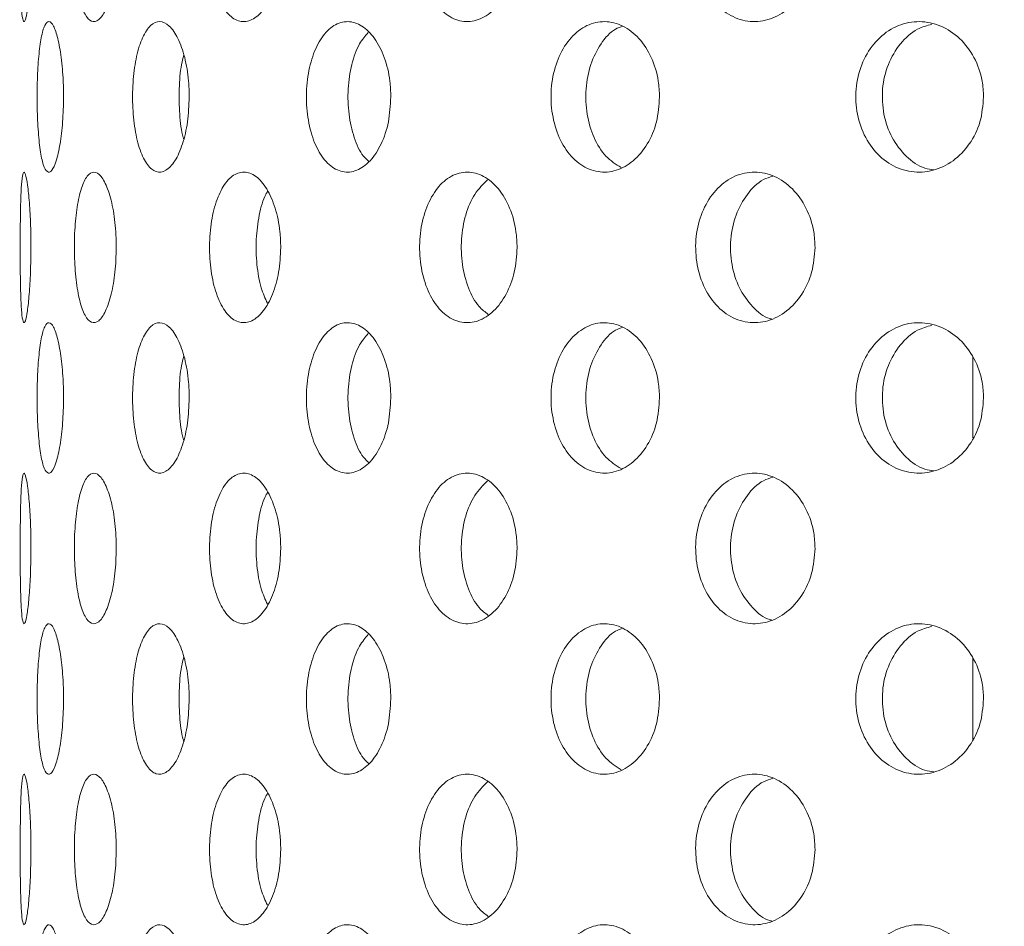
# Model space of a CAD drawing. Units: millimetres. Extents: x 5 to 415, y 5 to 292.
# Drawn here: x 212 to 213, y 210 to 211 of the extents above; entities that cross this region are included whole.
import ezdxf

# ---------------------------------------------------------------- set-up
doc = ezdxf.new("R2010")
doc.units = ezdxf.units.MM
doc.layers.add('SLD-0', color=179, linetype='Continuous')

msp = doc.modelspace()

# ---------------------------------------------------------------- linework, layer by layer
at = {"layer": 'SLD-0', "color": 179, "linetype": 'Continuous', "lineweight": 18}
for p, q in [((212.7764, 210.2527), (212.7764, 210.1516)), ((212.7764, 209.8777), (212.7764, 209.7766))]:
    msp.add_line(p, q, dxfattribs=at)
for points, knots in [([(234.3722, 199.8577), (234.3849, 199.9975), (234.4107, 200.282), (234.4074, 200.7944), (234.3632, 201.4017), (234.2695, 202.1051), (234.1481, 202.831), (234.0131, 203.5752), (233.8656, 204.4127), (233.7258, 205.3398), (233.6398, 206.3532), (233.6251, 207.282), (233.6308, 208.1174), (233.6359, 208.8548), (233.6242, 209.5685), (233.5794, 210.2531), (233.491, 210.8599), (233.3574, 211.3881), (233.1851, 211.842), (232.9546, 212.2631), (232.6707, 212.6518), (232.306, 213.0433), (231.8485, 213.428), (231.2928, 213.7955), (230.6798, 214.1211), (230.017, 214.4078), (229.2357, 214.6855), (228.3345, 214.9414), (227.3187, 215.1668), (226.1829, 215.3631), (224.9472, 215.522), (223.6379, 215.6408), (222.3722, 215.7207), (221.1558, 215.7657), (219.9795, 215.7795), (218.7626, 215.7661), (217.4901, 215.7251), (216.1445, 215.6588), (214.7722, 215.5768), (213.3453, 215.4865), (211.8551, 215.396), (210.3087, 215.2906), (208.7333, 215.1576), (207.2634, 214.9957), (205.9155, 214.8046), (204.7015, 214.5877), (203.5172, 214.3294), (202.7494, 214.1056), (202.3701, 213.9951)], [0, 0, 0, 0, 0.009525, 0.019384, 0.034751, 0.050842, 0.067547, 0.084719, 0.102197, 0.125289, 0.148352, 0.171193, 0.188338, 0.205074, 0.221263, 0.236796, 0.251628, 0.262828, 0.27373, 0.284501, 0.29532, 0.306325, 0.320758, 0.335792, 0.351483, 0.367828, 0.384778, 0.407753, 0.431389, 0.455398, 0.485989, 0.515957, 0.544649, 0.572087, 0.5986, 0.624512, 0.654714, 0.685038, 0.715987, 0.748056, 0.782118, 0.817358, 0.853293, 0.889459, 0.917749, 0.945715, 0.973181, 1, 1, 1, 1]), ([(211.6035, 210.764), (211.6034, 210.7535), (211.6031, 210.7326), (211.6014, 210.7047), (211.5991, 210.6833), (211.5965, 210.6709), (211.5941, 210.669), (211.5922, 210.6779), (211.591, 210.6966), (211.5903, 210.7229), (211.5901, 210.7435), (211.5901, 210.7539)], [0, 0, 0, 0, 0.0531575, 0.1063002, 0.1597303, 0.2136461, 0.2678235, 0.3219347, 0.3758102, 0.429447, 0.4829448, 0.4829448, 0.4829448, 0.4829448]), ([(211.7098, 210.764), (211.7095, 210.7535), (211.7088, 210.7326), (211.7038, 210.7047), (211.6966, 210.6833), (211.6879, 210.6709), (211.6788, 210.669), (211.6706, 210.6779), (211.6639, 210.6966), (211.6593, 210.7229), (211.658, 210.7435), (211.6577, 210.7539)], [0, 0, 0, 0, 0.0531573, 0.1063016, 0.1597315, 0.2136472, 0.2678214, 0.3219345, 0.3758112, 0.4294461, 0.4829446, 0.4829446, 0.4829446, 0.4829446]), ([(211.9146, 210.764), (211.9141, 210.7535), (211.9131, 210.7326), (211.905, 210.7047), (211.8932, 210.6833), (211.8788, 210.6709), (211.8635, 210.669), (211.8491, 210.6779), (211.8373, 210.6966), (211.8291, 210.7229), (211.8266, 210.7435), (211.8261, 210.7539)], [0, 0, 0, 0, 0.0531568, 0.1063027, 0.1597313, 0.2136425, 0.2678217, 0.3219361, 0.3758083, 0.4294471, 0.4829444, 0.4829444, 0.4829444, 0.4829444]), ([(212.209, 210.764), (212.2083, 210.7535), (212.2069, 210.7326), (212.1961, 210.7047), (212.1803, 210.6833), (212.1608, 210.6709), (212.1399, 210.669), (212.1201, 210.6779), (212.1037, 210.6966), (212.0922, 210.7229), (212.0886, 210.7435), (212.0879, 210.7539)], [0, 0, 0, 0, 0.0531566, 0.1063026, 0.1597329, 0.2136429, 0.2678186, 0.321935, 0.3758104, 0.4294472, 0.4829439, 0.4829439, 0.4829439, 0.4829439]), ([(212.5801, 210.764), (212.5792, 210.7535), (212.5776, 210.7326), (212.5645, 210.7047), (212.5454, 210.6833), (212.5216, 210.6709), (212.496, 210.669), (212.4717, 210.6779), (212.4513, 210.6966), (212.4371, 210.7229), (212.4326, 210.7435), (212.4318, 210.7539)], [0, 0, 0, 0, 0.053157, 0.1063036, 0.1597335, 0.2136465, 0.2678199, 0.3219351, 0.3758077, 0.4294444, 0.4829428, 0.4829428, 0.4829428, 0.4829428]), ([(211.6112, 210.5666), (211.6111, 210.577), (211.6112, 210.5984), (211.613, 210.6279), (211.6161, 210.6516), (211.6205, 210.6669), (211.6259, 210.672), (211.6316, 210.6663), (211.6371, 210.6505), (211.6414, 210.6264), (211.6438, 210.6002), (211.644, 210.5831), (211.6441, 210.5765)], [0.4830806, 0.4830806, 0.4830806, 0.4830806, 0.5367411, 0.5903854, 0.6440599, 0.6977586, 0.7514463, 0.8050992, 0.8587474, 0.9124329, 0.9661361, 1, 1, 1, 1]), ([(211.7302, 210.5666), (211.7298, 210.577), (211.7303, 210.5984), (211.7345, 210.6279), (211.7421, 210.6516), (211.7522, 210.6669), (211.7639, 210.672), (211.776, 210.6663), (211.787, 210.6505), (211.7955, 210.6264), (211.8, 210.6002), (211.8005, 210.5831), (211.8006, 210.5765)], [0.4830795, 0.4830795, 0.4830795, 0.4830795, 0.5367396, 0.5903838, 0.6440562, 0.6977581, 0.751445, 0.8050959, 0.8587481, 0.9124351, 0.9661361, 1, 1, 1, 1]), ([(211.9468, 210.5666), (211.9463, 210.577), (211.947, 210.5984), (211.9536, 210.6279), (211.9651, 210.6516), (211.9805, 210.6669), (211.9981, 210.672), (212.0159, 210.6663), (212.0321, 210.6505), (212.0444, 210.6264), (212.0508, 210.6002), (212.0515, 210.5831), (212.0517, 210.5765)], [0.4830791, 0.4830791, 0.4830791, 0.4830791, 0.5367395, 0.5903837, 0.6440566, 0.6977622, 0.751447, 0.8051006, 0.8587474, 0.9124336, 0.9661362, 1, 1, 1, 1]), ([(212.2516, 210.5666), (212.2508, 210.577), (212.2518, 210.5984), (212.2604, 210.6279), (212.2755, 210.6516), (212.2955, 210.6669), (212.3181, 210.672), (212.341, 210.6663), (212.3616, 210.6505), (212.3771, 210.6264), (212.3853, 210.6002), (212.3861, 210.5831), (212.3864, 210.5765)], [0.4830807, 0.4830807, 0.4830807, 0.4830807, 0.536741, 0.5903853, 0.6440596, 0.6977604, 0.7514482, 0.805099, 0.8587478, 0.9124348, 0.9661359, 1, 1, 1, 1]), ([(212.6312, 210.5666), (212.6303, 210.577), (212.6314, 210.5984), (212.6418, 210.6279), (212.6597, 210.6516), (212.6834, 210.6669), (212.7102, 210.672), (212.7371, 210.6663), (212.7611, 210.6505), (212.7792, 210.6264), (212.7887, 210.6002), (212.7896, 210.5831), (212.79, 210.5765)], [0.4830807, 0.4830807, 0.4830807, 0.4830807, 0.536741, 0.5903851, 0.6440574, 0.6977603, 0.7514477, 0.8050987, 0.8587483, 0.9124333, 0.9661364, 1, 1, 1, 1]), ([(212.3408, 210.6646), (212.3376, 210.6635), (212.3272, 210.6599), (212.3127, 210.6434), (212.2997, 210.6176), (212.2938, 210.5866), (212.2951, 210.5546), (212.3038, 210.5252), (212.3185, 210.5012), (212.3319, 210.4926), (212.3384, 210.4884)], [0, 0, 0, 0, 0.057909, 0.193279, 0.328747, 0.464217, 0.599587, 0.734919, 0.870321, 1, 1, 1, 1]), ([(212.7256, 210.667), (212.7195, 210.6653), (212.7048, 210.6613), (212.6854, 210.6435), (212.67, 210.6175), (212.6628, 210.5866), (212.6645, 210.5546), (212.6748, 210.525), (212.6928, 210.5017), (212.7117, 210.4878), (212.7244, 210.4861), (212.7282, 210.4856)], [0, 0, 0, 0, 0.086129, 0.209124, 0.332203, 0.455285, 0.578276, 0.701231, 0.824251, 0.947345, 1, 1, 1, 1]), ([(212.0236, 210.6568), (212.0198, 210.6524), (212.0112, 210.6424), (212.0023, 210.6173), (211.9977, 210.5867), (211.9987, 210.5545), (212.0054, 210.5254), (212.0145, 210.5047), (212.022, 210.498), (212.0244, 210.4959)], [0, 0, 0, 0, 0.1254355, 0.2857913, 0.4461487, 0.6063869, 0.7665804, 0.92686, 1, 1, 1, 1]), ([(211.7939, 210.6284), (211.7929, 210.6246), (211.7897, 210.6125), (211.7876, 210.5863), (211.7884, 210.5551), (211.7907, 210.5331), (211.7934, 210.5247), (211.7936, 210.5241)], [0, 0, 0, 0, 0.128515, 0.411399, 0.694073, 0.976663, 1, 1, 1, 1]), ([(211.6441, 210.5765), (211.6439, 210.5659), (211.6434, 210.5449), (211.64, 210.5168), (211.6352, 210.4955), (211.6295, 210.4833), (211.6238, 210.4816), (211.6187, 210.4906), (211.6148, 210.5092), (211.6122, 210.5355), (211.6114, 210.5561), (211.6112, 210.5666)], [0, 0, 0, 0, 0.0536615, 0.1073218, 0.1610045, 0.2147104, 0.2683825, 0.322026, 0.375686, 0.4293836, 0.4830806, 0.4830806, 0.4830806, 0.4830806]), ([(211.8006, 210.5765), (211.8002, 210.5659), (211.7993, 210.5449), (211.7927, 210.5168), (211.7832, 210.4955), (211.7715, 210.4833), (211.7594, 210.4816), (211.7482, 210.4906), (211.7389, 210.5092), (211.7326, 210.5355), (211.7306, 210.5561), (211.7302, 210.5666)], [0, 0, 0, 0, 0.0536614, 0.1073197, 0.1610064, 0.2147061, 0.2683785, 0.3220254, 0.3756867, 0.4293831, 0.4830795, 0.4830795, 0.4830795, 0.4830795]), ([(212.0517, 210.5765), (212.0511, 210.5659), (212.0499, 210.5449), (212.0403, 210.5168), (212.0265, 210.4955), (212.0094, 210.4833), (211.9914, 210.4816), (211.9744, 210.4906), (211.9603, 210.5092), (211.9505, 210.5355), (211.9474, 210.5561), (211.9468, 210.5666)], [0, 0, 0, 0, 0.0536613, 0.1073193, 0.1610045, 0.2147067, 0.268382, 0.3220244, 0.3756847, 0.4293808, 0.4830791, 0.4830791, 0.4830791, 0.4830791]), ([(212.3864, 210.5765), (212.3856, 210.5659), (212.3841, 210.5449), (212.372, 210.5168), (212.3544, 210.4955), (212.3327, 210.4833), (212.3096, 210.4816), (212.2876, 210.4906), (212.2693, 210.5092), (212.2564, 210.5355), (212.2524, 210.5561), (212.2516, 210.5666)], [0, 0, 0, 0, 0.0536609, 0.1073201, 0.1610048, 0.2147087, 0.2683854, 0.3220257, 0.3756864, 0.4293835, 0.4830807, 0.4830807, 0.4830807, 0.4830807]), ([(212.79, 210.5765), (212.7891, 210.5659), (212.7873, 210.5449), (212.7733, 210.5168), (212.7527, 210.4955), (212.7273, 210.4833), (212.7, 210.4816), (212.6741, 210.4906), (212.6523, 210.5092), (212.637, 210.5355), (212.6322, 210.5561), (212.6312, 210.5666)], [0, 0, 0, 0, 0.0536608, 0.1073199, 0.1610048, 0.2147069, 0.2683833, 0.3220286, 0.3756857, 0.4293836, 0.4830807, 0.4830807, 0.4830807, 0.4830807]), ([(211.5901, 210.3789), (211.59, 210.3894), (211.5901, 210.4107), (211.5905, 210.4402), (211.5913, 210.464), (211.5928, 210.4793), (211.5948, 210.4845), (211.5973, 210.479), (211.5999, 210.4632), (211.6021, 210.4389), (211.6033, 210.4127), (211.6034, 210.3955), (211.6035, 210.389)], [0.4829452, 0.4829452, 0.4829452, 0.4829452, 0.5363838, 0.5898097, 0.6432618, 0.6967859, 0.7504863, 0.8044312, 0.858596, 0.9127314, 0.9665134, 1, 1, 1, 1]), ([(211.6577, 210.3789), (211.6574, 210.3894), (211.6577, 210.4107), (211.6607, 210.4402), (211.666, 210.464), (211.6733, 210.4793), (211.6819, 210.4845), (211.6909, 210.479), (211.6993, 210.4632), (211.7059, 210.4389), (211.7093, 210.4127), (211.7097, 210.3955), (211.7098, 210.389)], [0.4829451, 0.4829451, 0.4829451, 0.4829451, 0.5363835, 0.5898108, 0.64326, 0.6967894, 0.7504849, 0.8044345, 0.8585975, 0.9127295, 0.9665133, 1, 1, 1, 1]), ([(211.8261, 210.3789), (211.8256, 210.3894), (211.8262, 210.4107), (211.8316, 210.4402), (211.8411, 210.464), (211.8539, 210.4793), (211.8687, 210.4845), (211.8839, 210.479), (211.8977, 210.4632), (211.9083, 210.4389), (211.9139, 210.4127), (211.9144, 210.3955), (211.9146, 210.389)], [0.4829449, 0.4829449, 0.4829449, 0.4829449, 0.5363834, 0.5898112, 0.6432606, 0.6967857, 0.7504873, 0.8044333, 0.8585975, 0.9127321, 0.9665131, 1, 1, 1, 1]), ([(212.0879, 210.3789), (212.0872, 210.3894), (212.088, 210.4107), (212.0957, 210.4402), (212.109, 210.464), (212.1267, 210.4793), (212.147, 210.4845), (212.1677, 210.479), (212.1864, 210.4632), (212.2006, 210.4389), (212.208, 210.4127), (212.2087, 210.3955), (212.209, 210.389)], [0.4829443, 0.4829443, 0.4829443, 0.4829443, 0.5363827, 0.5898081, 0.6432597, 0.6967853, 0.7504835, 0.8044328, 0.8585966, 0.9127319, 0.9665135, 1, 1, 1, 1]), ([(212.4318, 210.3789), (212.4309, 210.3894), (212.4319, 210.4107), (212.4414, 210.4402), (212.458, 210.464), (212.4798, 210.4793), (212.5048, 210.4845), (212.53, 210.479), (212.5527, 210.4632), (212.5699, 210.4389), (212.5789, 210.4127), (212.5798, 210.3955), (212.5801, 210.389)], [0.4829432, 0.4829432, 0.4829432, 0.4829432, 0.5363816, 0.589808, 0.6432578, 0.6967879, 0.7504852, 0.8044366, 0.8585951, 0.9127308, 0.9665132, 1, 1, 1, 1]), ([(212.5276, 210.4777), (212.5236, 210.4765), (212.5115, 210.4729), (212.4949, 210.456), (212.4805, 210.4302), (212.4738, 210.3992), (212.4753, 210.3673), (212.4848, 210.3376), (212.5015, 210.3147), (212.5163, 210.3018), (212.5251, 210.3001), (212.5257, 210.3)], [0, 0, 0, 0, 0.065591, 0.19844, 0.330676, 0.462542, 0.594261, 0.72595, 0.857702, 0.989646, 1, 1, 1, 1]), ([(212.1723, 210.4731), (212.1667, 210.4676), (212.1553, 210.4566), (212.1441, 210.43), (212.1387, 210.3993), (212.1399, 210.3672), (212.1476, 210.338), (212.1591, 210.316), (212.1691, 210.3085), (212.173, 210.3056)], [0, 0, 0, 0, 0.148894, 0.299884, 0.450449, 0.600844, 0.751208, 0.901635, 1, 1, 1, 1]), ([(211.8984, 210.4589), (211.8976, 210.4577), (211.8928, 210.4505), (211.8873, 210.4296), (211.8833, 210.3993), (211.8843, 210.3674), (211.8891, 210.339), (211.8953, 210.3255), (211.8981, 210.3195)], [0, 0, 0, 0, 0.04199, 0.241075, 0.439598, 0.637901, 0.836156, 1, 1, 1, 1]), ([(211.6035, 210.389), (211.6034, 210.3785), (211.6031, 210.3576), (211.6014, 210.3297), (211.5991, 210.3083), (211.5965, 210.2959), (211.5941, 210.294), (211.5922, 210.3029), (211.591, 210.3216), (211.5903, 210.3479), (211.5901, 210.3685), (211.5901, 210.3789)], [0, 0, 0, 0, 0.0531575, 0.1063016, 0.1597307, 0.2136465, 0.2678239, 0.3219351, 0.3758106, 0.4294474, 0.4829452, 0.4829452, 0.4829452, 0.4829452]), ([(211.7098, 210.389), (211.7095, 210.3785), (211.7088, 210.3576), (211.7038, 210.3297), (211.6966, 210.3083), (211.6879, 210.2959), (211.6788, 210.294), (211.6706, 210.3029), (211.6639, 210.3216), (211.6593, 210.3479), (211.658, 210.3685), (211.6577, 210.3789)], [0, 0, 0, 0, 0.0531573, 0.106303, 0.1597319, 0.2136476, 0.2678218, 0.321935, 0.3758116, 0.4294465, 0.4829451, 0.4829451, 0.4829451, 0.4829451]), ([(211.9146, 210.389), (211.9141, 210.3785), (211.9131, 210.3576), (211.905, 210.3297), (211.8932, 210.3083), (211.8788, 210.2959), (211.8635, 210.294), (211.8491, 210.3029), (211.8373, 210.3216), (211.8291, 210.3479), (211.8266, 210.3685), (211.8261, 210.3789)], [0, 0, 0, 0, 0.0531569, 0.1063041, 0.1597317, 0.2136429, 0.2678221, 0.3219365, 0.3758087, 0.4294476, 0.4829449, 0.4829449, 0.4829449, 0.4829449]), ([(212.209, 210.389), (212.2083, 210.3785), (212.2069, 210.3576), (212.1961, 210.3297), (212.1803, 210.3083), (212.1608, 210.2959), (212.1399, 210.294), (212.1201, 210.3029), (212.1037, 210.3216), (212.0922, 210.3479), (212.0886, 210.3685), (212.0879, 210.3789)], [0, 0, 0, 0, 0.0531566, 0.106304, 0.1597333, 0.2136433, 0.267819, 0.3219355, 0.3758109, 0.4294477, 0.4829443, 0.4829443, 0.4829443, 0.4829443]), ([(212.5801, 210.389), (212.5792, 210.3785), (212.5776, 210.3576), (212.5645, 210.3297), (212.5454, 210.3083), (212.5216, 210.2959), (212.496, 210.294), (212.4717, 210.3029), (212.4513, 210.3216), (212.4371, 210.3479), (212.4326, 210.3685), (212.4318, 210.3789)], [0, 0, 0, 0, 0.0531571, 0.106305, 0.1597339, 0.2136469, 0.2678203, 0.3219355, 0.3758081, 0.4294449, 0.4829432, 0.4829432, 0.4829432, 0.4829432]), ([(211.6112, 210.1916), (211.6111, 210.202), (211.6112, 210.2234), (211.613, 210.2529), (211.6161, 210.2766), (211.6205, 210.2919), (211.6259, 210.297), (211.6316, 210.2913), (211.6371, 210.2755), (211.6414, 210.2514), (211.6438, 210.2252), (211.644, 210.2081), (211.6441, 210.2015)], [0.4830795, 0.4830795, 0.4830795, 0.4830795, 0.53674, 0.5903843, 0.6440588, 0.6977567, 0.7514447, 0.8050976, 0.8587458, 0.9124313, 0.9661345, 1, 1, 1, 1]), ([(211.7302, 210.1916), (211.7298, 210.202), (211.7303, 210.2234), (211.7345, 210.2529), (211.7421, 210.2766), (211.7522, 210.2919), (211.7639, 210.297), (211.776, 210.2913), (211.787, 210.2755), (211.7955, 210.2514), (211.8, 210.2252), (211.8005, 210.2081), (211.8006, 210.2015)], [0.4830784, 0.4830784, 0.4830784, 0.4830784, 0.5367385, 0.5903827, 0.6440552, 0.6977563, 0.7514434, 0.8050944, 0.8587466, 0.9124335, 0.9661345, 1, 1, 1, 1]), ([(211.9468, 210.1916), (211.9463, 210.202), (211.947, 210.2234), (211.9536, 210.2529), (211.9651, 210.2766), (211.9805, 210.2919), (211.9981, 210.297), (212.0159, 210.2913), (212.0321, 210.2755), (212.0444, 210.2514), (212.0508, 210.2252), (212.0515, 210.2081), (212.0517, 210.2015)], [0.483078, 0.483078, 0.483078, 0.483078, 0.5367384, 0.5903826, 0.6440555, 0.6977604, 0.7514454, 0.805099, 0.8587458, 0.912432, 0.9661347, 1, 1, 1, 1]), ([(212.2516, 210.1916), (212.2508, 210.202), (212.2518, 210.2234), (212.2604, 210.2529), (212.2755, 210.2766), (212.2955, 210.2919), (212.3181, 210.297), (212.341, 210.2913), (212.3616, 210.2755), (212.3771, 210.2514), (212.3853, 210.2252), (212.3861, 210.2081), (212.3864, 210.2015)], [0.4830796, 0.4830796, 0.4830796, 0.4830796, 0.5367399, 0.5903842, 0.6440585, 0.6977586, 0.7514466, 0.8050975, 0.8587462, 0.9124332, 0.9661344, 1, 1, 1, 1]), ([(212.6312, 210.1916), (212.6303, 210.202), (212.6314, 210.2234), (212.6418, 210.2529), (212.6597, 210.2766), (212.6834, 210.2919), (212.7102, 210.297), (212.7371, 210.2913), (212.7611, 210.2755), (212.7792, 210.2514), (212.7887, 210.2252), (212.7896, 210.2081), (212.79, 210.2015)], [0.4830797, 0.4830797, 0.4830797, 0.4830797, 0.53674, 0.590384, 0.6440564, 0.6977585, 0.7514461, 0.8050971, 0.8587467, 0.9124317, 0.9661349, 1, 1, 1, 1]), ([(212.7256, 210.292), (212.7195, 210.2903), (212.7048, 210.2863), (212.6854, 210.2685), (212.67, 210.2425), (212.6628, 210.2116), (212.6645, 210.1796), (212.6748, 210.15), (212.6928, 210.1267), (212.7117, 210.1128), (212.7244, 210.1111), (212.7282, 210.1106)], [0, 0, 0, 0, 0.086129, 0.209123, 0.332205, 0.455283, 0.578278, 0.701229, 0.824252, 0.947345, 1, 1, 1, 1]), ([(212.0236, 210.2818), (212.0198, 210.2774), (212.0112, 210.2674), (212.0023, 210.2423), (211.9977, 210.2117), (211.9987, 210.1795), (212.0054, 210.1504), (212.0145, 210.1297), (212.022, 210.123), (212.0244, 210.1209)], [0, 0, 0, 0, 0.125435, 0.285794, 0.446147, 0.606389, 0.766578, 0.92686, 1, 1, 1, 1]), ([(212.3408, 210.2896), (212.3376, 210.2885), (212.3272, 210.2849), (212.3127, 210.2684), (212.2997, 210.2426), (212.2938, 210.2116), (212.2951, 210.1796), (212.3038, 210.1502), (212.3185, 210.1262), (212.3319, 210.1176), (212.3384, 210.1134)], [0, 0, 0, 0, 0.057908, 0.193279, 0.32875, 0.464216, 0.59959, 0.734918, 0.870323, 1, 1, 1, 1]), ([(211.7939, 210.2534), (211.7929, 210.2496), (211.7897, 210.2375), (211.7876, 210.2113), (211.7884, 210.1801), (211.7907, 210.1581), (211.7934, 210.1497), (211.7936, 210.1491)], [0, 0, 0, 0, 0.128522, 0.411398, 0.69408, 0.976663, 1, 1, 1, 1]), ([(211.6441, 210.2015), (211.6439, 210.1909), (211.6434, 210.1699), (211.64, 210.1418), (211.6352, 210.1205), (211.6295, 210.1083), (211.6238, 210.1066), (211.6187, 210.1156), (211.6148, 210.1342), (211.6122, 210.1605), (211.6114, 210.1811), (211.6112, 210.1916)], [0, 0, 0, 0, 0.0536599, 0.1073202, 0.161003, 0.2147094, 0.2683814, 0.3220249, 0.375685, 0.4293825, 0.4830795, 0.4830795, 0.4830795, 0.4830795]), ([(211.8006, 210.2015), (211.8002, 210.1909), (211.7993, 210.1699), (211.7927, 210.1418), (211.7832, 210.1205), (211.7715, 210.1083), (211.7594, 210.1066), (211.7482, 210.1156), (211.7389, 210.1342), (211.7326, 210.1605), (211.7306, 210.1811), (211.7302, 210.1916)], [0, 0, 0, 0, 0.0536599, 0.1073181, 0.1610048, 0.2147051, 0.2683775, 0.3220243, 0.3756856, 0.4293821, 0.4830784, 0.4830784, 0.4830784, 0.4830784]), ([(212.0517, 210.2015), (212.0511, 210.1909), (212.0499, 210.1699), (212.0403, 210.1418), (212.0265, 210.1205), (212.0094, 210.1083), (211.9914, 210.1066), (211.9744, 210.1156), (211.9603, 210.1342), (211.9505, 210.1605), (211.9474, 210.1811), (211.9468, 210.1916)], [0, 0, 0, 0, 0.0536597, 0.1073177, 0.1610029, 0.2147057, 0.268381, 0.3220234, 0.3756837, 0.4293797, 0.483078, 0.483078, 0.483078, 0.483078]), ([(212.3864, 210.2015), (212.3856, 210.1909), (212.3841, 210.1699), (212.372, 210.1418), (212.3544, 210.1205), (212.3327, 210.1083), (212.3096, 210.1066), (212.2876, 210.1156), (212.2693, 210.1342), (212.2564, 210.1605), (212.2524, 210.1811), (212.2516, 210.1916)], [0, 0, 0, 0, 0.0536593, 0.1073186, 0.1610032, 0.2147077, 0.2683843, 0.3220247, 0.3756853, 0.4293824, 0.4830796, 0.4830796, 0.4830796, 0.4830796]), ([(212.79, 210.2015), (212.7891, 210.1909), (212.7873, 210.1699), (212.7733, 210.1418), (212.7527, 210.1205), (212.7273, 210.1083), (212.7, 210.1066), (212.6741, 210.1156), (212.6523, 210.1342), (212.637, 210.1605), (212.6322, 210.1811), (212.6312, 210.1916)], [0, 0, 0, 0, 0.0536592, 0.1073183, 0.1610032, 0.2147059, 0.2683823, 0.3220275, 0.3756846, 0.4293825, 0.4830797, 0.4830797, 0.4830797, 0.4830797]), ([(211.5901, 210.0039), (211.59, 210.0144), (211.5901, 210.0357), (211.5905, 210.0652), (211.5913, 210.089), (211.5928, 210.1043), (211.5948, 210.1095), (211.5973, 210.104), (211.5999, 210.0882), (211.6021, 210.0639), (211.6033, 210.0377), (211.6034, 210.0205), (211.6035, 210.014)], [0.482944, 0.482944, 0.482944, 0.482944, 0.5363842, 0.5898101, 0.6432622, 0.6967863, 0.7504866, 0.8044316, 0.8585963, 0.9127329, 0.9665134, 1, 1, 1, 1]), ([(211.6577, 210.0039), (211.6574, 210.0144), (211.6577, 210.0357), (211.6607, 210.0652), (211.666, 210.089), (211.6733, 210.1043), (211.6819, 210.1095), (211.6909, 210.104), (211.6993, 210.0882), (211.7059, 210.0639), (211.7093, 210.0377), (211.7097, 210.0205), (211.7098, 210.014)], [0.4829439, 0.4829439, 0.4829439, 0.4829439, 0.5363839, 0.5898112, 0.6432604, 0.6967897, 0.7504853, 0.8044349, 0.8585978, 0.912731, 0.9665133, 1, 1, 1, 1]), ([(211.8261, 210.0039), (211.8256, 210.0144), (211.8262, 210.0357), (211.8316, 210.0652), (211.8411, 210.089), (211.8539, 210.1043), (211.8687, 210.1095), (211.8839, 210.104), (211.8977, 210.0882), (211.9083, 210.0639), (211.9139, 210.0377), (211.9144, 210.0205), (211.9146, 210.014)], [0.4829437, 0.4829437, 0.4829437, 0.4829437, 0.5363838, 0.5898116, 0.643261, 0.6967861, 0.7504877, 0.8044336, 0.8585978, 0.9127336, 0.9665132, 1, 1, 1, 1]), ([(212.0879, 210.0039), (212.0872, 210.0144), (212.088, 210.0357), (212.0957, 210.0652), (212.109, 210.089), (212.1267, 210.1043), (212.147, 210.1095), (212.1677, 210.104), (212.1864, 210.0882), (212.2006, 210.0639), (212.208, 210.0377), (212.2087, 210.0205), (212.209, 210.014)], [0.4829431, 0.4829431, 0.4829431, 0.4829431, 0.536383, 0.5898084, 0.6432601, 0.6967856, 0.7504838, 0.8044331, 0.8585969, 0.9127333, 0.9665135, 1, 1, 1, 1]), ([(212.4318, 210.0039), (212.4309, 210.0144), (212.4319, 210.0357), (212.4414, 210.0652), (212.458, 210.089), (212.4798, 210.1043), (212.5048, 210.1095), (212.53, 210.104), (212.5527, 210.0882), (212.5699, 210.0639), (212.5789, 210.0377), (212.5798, 210.0205), (212.5801, 210.014)], [0.482942, 0.482942, 0.482942, 0.482942, 0.536382, 0.5898084, 0.6432582, 0.6967882, 0.7504855, 0.8044369, 0.8585954, 0.9127323, 0.9665132, 1, 1, 1, 1]), ([(212.1723, 210.0981), (212.1667, 210.0926), (212.1553, 210.0816), (212.1441, 210.055), (212.1387, 210.0243), (212.1399, 209.9922), (212.1476, 209.963), (212.1591, 209.941), (212.1691, 209.9335), (212.173, 209.9306)], [0, 0, 0, 0, 0.148894, 0.299884, 0.450453, 0.600849, 0.751208, 0.901635, 1, 1, 1, 1]), ([(212.5276, 210.1027), (212.5236, 210.1015), (212.5115, 210.0979), (212.4949, 210.081), (212.4805, 210.0552), (212.4738, 210.0242), (212.4753, 209.9923), (212.4848, 209.9626), (212.5015, 209.9397), (212.5163, 209.9268), (212.5251, 209.9251), (212.5257, 209.925)], [0, 0, 0, 0, 0.0655909, 0.1984382, 0.3306742, 0.4625444, 0.5942632, 0.7259485, 0.8577013, 0.9896454, 1, 1, 1, 1]), ([(211.8984, 210.0839), (211.8976, 210.0827), (211.8928, 210.0755), (211.8873, 210.0546), (211.8833, 210.0243), (211.8843, 209.9924), (211.8891, 209.964), (211.8953, 209.9505), (211.8981, 209.9445)], [0, 0, 0, 0, 0.041986, 0.241073, 0.439602, 0.637905, 0.836155, 1, 1, 1, 1]), ([(211.6035, 210.014), (211.6034, 210.0035), (211.6031, 209.9826), (211.6014, 209.9547), (211.5991, 209.9333), (211.5965, 209.9209), (211.5941, 209.919), (211.5922, 209.9279), (211.591, 209.9466), (211.5903, 209.9729), (211.5901, 209.9935), (211.5901, 210.0039)], [0, 0, 0, 0, 0.0531575, 0.1063015, 0.1597317, 0.2136469, 0.2678243, 0.3219355, 0.375811, 0.4294478, 0.482944, 0.482944, 0.482944, 0.482944]), ([(211.7098, 210.014), (211.7095, 210.0035), (211.7088, 209.9826), (211.7038, 209.9547), (211.6966, 209.9333), (211.6879, 209.9209), (211.6788, 209.919), (211.6706, 209.9279), (211.6639, 209.9466), (211.6593, 209.9729), (211.658, 209.9935), (211.6577, 210.0039)], [0, 0, 0, 0, 0.0531573, 0.106303, 0.1597329, 0.213648, 0.2678222, 0.3219353, 0.375812, 0.4294469, 0.4829439, 0.4829439, 0.4829439, 0.4829439]), ([(211.9146, 210.014), (211.9141, 210.0035), (211.9131, 209.9826), (211.905, 209.9547), (211.8932, 209.9333), (211.8788, 209.9209), (211.8635, 209.919), (211.8491, 209.9279), (211.8373, 209.9466), (211.8291, 209.9729), (211.8266, 209.9935), (211.8261, 210.0039)], [0, 0, 0, 0, 0.0531569, 0.1063041, 0.1597327, 0.2136433, 0.2678225, 0.3219369, 0.3758091, 0.4294479, 0.4829437, 0.4829437, 0.4829437, 0.4829437]), ([(212.209, 210.014), (212.2083, 210.0035), (212.2069, 209.9826), (212.1961, 209.9547), (212.1803, 209.9333), (212.1608, 209.9209), (212.1399, 209.919), (212.1201, 209.9279), (212.1037, 209.9466), (212.0922, 209.9729), (212.0886, 209.9935), (212.0879, 210.0039)], [0, 0, 0, 0, 0.0531566, 0.106304, 0.1597343, 0.2136437, 0.2678194, 0.3219358, 0.3758112, 0.429448, 0.4829431, 0.4829431, 0.4829431, 0.4829431]), ([(212.5801, 210.014), (212.5792, 210.0035), (212.5776, 209.9826), (212.5645, 209.9547), (212.5454, 209.9333), (212.5216, 209.9209), (212.496, 209.919), (212.4717, 209.9279), (212.4513, 209.9466), (212.4371, 209.9729), (212.4326, 209.9935), (212.4318, 210.0039)], [0, 0, 0, 0, 0.053157, 0.106305, 0.1597349, 0.2136473, 0.2678207, 0.3219359, 0.3758085, 0.4294452, 0.482942, 0.482942, 0.482942, 0.482942]), ([(211.6112, 209.8166), (211.6111, 209.827), (211.6112, 209.8484), (211.613, 209.8779), (211.6161, 209.9016), (211.6205, 209.9169), (211.6259, 209.922), (211.6316, 209.9163), (211.6371, 209.9005), (211.6414, 209.8764), (211.6438, 209.8502), (211.644, 209.8331), (211.6441, 209.8265)], [0.4830801, 0.4830801, 0.4830801, 0.4830801, 0.5367406, 0.5903833, 0.644059, 0.6977569, 0.7514449, 0.8050977, 0.8587459, 0.9124313, 0.9661345, 1, 1, 1, 1]), ([(211.7302, 209.8166), (211.7298, 209.827), (211.7303, 209.8484), (211.7345, 209.8779), (211.7421, 209.9016), (211.7522, 209.9169), (211.7639, 209.922), (211.776, 209.9163), (211.787, 209.9005), (211.7955, 209.8764), (211.8, 209.8502), (211.8005, 209.8331), (211.8006, 209.8265)], [0.483079, 0.483079, 0.483079, 0.483079, 0.5367391, 0.5903818, 0.6440554, 0.6977564, 0.7514436, 0.8050945, 0.8587466, 0.9124336, 0.9661345, 1, 1, 1, 1]), ([(211.9468, 209.8166), (211.9463, 209.827), (211.947, 209.8484), (211.9536, 209.8779), (211.9651, 209.9016), (211.9805, 209.9169), (211.9981, 209.922), (212.0159, 209.9163), (212.0321, 209.9005), (212.0444, 209.8764), (212.0508, 209.8502), (212.0515, 209.8331), (212.0517, 209.8265)], [0.4830786, 0.4830786, 0.4830786, 0.4830786, 0.5367389, 0.5903816, 0.6440557, 0.6977605, 0.7514455, 0.8050991, 0.8587459, 0.9124321, 0.9661347, 1, 1, 1, 1]), ([(212.2516, 209.8166), (212.2508, 209.827), (212.2518, 209.8484), (212.2604, 209.8779), (212.2755, 209.9016), (212.2955, 209.9169), (212.3181, 209.922), (212.341, 209.9163), (212.3616, 209.9005), (212.3771, 209.8764), (212.3853, 209.8502), (212.3861, 209.8331), (212.3864, 209.8265)], [0.4830802, 0.4830802, 0.4830802, 0.4830802, 0.5367404, 0.5903832, 0.6440587, 0.6977587, 0.7514468, 0.8050975, 0.8587463, 0.9124333, 0.9661344, 1, 1, 1, 1]), ([(212.3408, 209.9146), (212.3376, 209.9135), (212.3272, 209.9099), (212.3127, 209.8934), (212.2997, 209.8676), (212.2938, 209.8366), (212.2951, 209.8046), (212.3038, 209.7752), (212.3185, 209.7512), (212.3319, 209.7426), (212.3384, 209.7384)], [0, 0, 0, 0, 0.057908, 0.193282, 0.32875, 0.464215, 0.599589, 0.734921, 0.870323, 1, 1, 1, 1]), ([(212.6312, 209.8166), (212.6303, 209.827), (212.6314, 209.8484), (212.6418, 209.8779), (212.6597, 209.9016), (212.6834, 209.9169), (212.7102, 209.922), (212.7371, 209.9163), (212.7611, 209.9005), (212.7792, 209.8764), (212.7887, 209.8502), (212.7896, 209.8331), (212.79, 209.8265)], [0.4830802, 0.4830802, 0.4830802, 0.4830802, 0.5367405, 0.5903831, 0.6440566, 0.6977586, 0.7514463, 0.8050972, 0.8587468, 0.9124318, 0.9661349, 1, 1, 1, 1]), ([(212.7256, 209.917), (212.7195, 209.9153), (212.7048, 209.9113), (212.6854, 209.8935), (212.67, 209.8675), (212.6628, 209.8366), (212.6645, 209.8046), (212.6748, 209.775), (212.6928, 209.7517), (212.7117, 209.7378), (212.7244, 209.7361), (212.7282, 209.7356)], [0, 0, 0, 0, 0.086128, 0.209124, 0.332203, 0.455282, 0.578277, 0.701232, 0.824251, 0.947345, 1, 1, 1, 1]), ([(212.0236, 209.9068), (212.0198, 209.9024), (212.0112, 209.8924), (212.0023, 209.8673), (211.9977, 209.8367), (211.9987, 209.8045), (212.0054, 209.7754), (212.0145, 209.7547), (212.022, 209.748), (212.0244, 209.7459)], [0, 0, 0, 0, 0.125438, 0.285793, 0.446146, 0.606388, 0.766581, 0.92686, 1, 1, 1, 1]), ([(211.7939, 209.8784), (211.7929, 209.8746), (211.7897, 209.8625), (211.7876, 209.8363), (211.7884, 209.8051), (211.7907, 209.7831), (211.7934, 209.7747), (211.7936, 209.7741)], [0, 0, 0, 0, 0.1285216, 0.4113976, 0.6940794, 0.9766689, 1, 1, 1, 1]), ([(211.6441, 209.8265), (211.6439, 209.8159), (211.6434, 209.7949), (211.64, 209.7668), (211.6352, 209.7455), (211.6295, 209.7333), (211.6238, 209.7316), (211.6187, 209.7406), (211.6148, 209.7592), (211.6122, 209.7855), (211.6114, 209.8061), (211.6112, 209.8166)], [0, 0, 0, 0, 0.0536599, 0.1073216, 0.1610043, 0.2147101, 0.2683821, 0.3220256, 0.3756856, 0.4293831, 0.4830801, 0.4830801, 0.4830801, 0.4830801]), ([(211.8006, 209.8265), (211.8002, 209.8159), (211.7993, 209.7949), (211.7927, 209.7668), (211.7832, 209.7455), (211.7715, 209.7333), (211.7594, 209.7316), (211.7482, 209.7406), (211.7389, 209.7592), (211.7326, 209.7855), (211.7306, 209.8061), (211.7302, 209.8166)], [0, 0, 0, 0, 0.0536599, 0.1073195, 0.1610062, 0.2147058, 0.2683781, 0.3220249, 0.3756862, 0.4293826, 0.483079, 0.483079, 0.483079, 0.483079]), ([(212.0517, 209.8265), (212.0511, 209.8159), (212.0499, 209.7949), (212.0403, 209.7668), (212.0265, 209.7455), (212.0094, 209.7333), (211.9914, 209.7316), (211.9744, 209.7406), (211.9603, 209.7592), (211.9505, 209.7855), (211.9474, 209.8061), (211.9468, 209.8166)], [0, 0, 0, 0, 0.0536597, 0.1073191, 0.1610042, 0.2147064, 0.2683816, 0.322024, 0.3756843, 0.4293803, 0.4830786, 0.4830786, 0.4830786, 0.4830786]), ([(212.3864, 209.8265), (212.3856, 209.8159), (212.3841, 209.7949), (212.372, 209.7668), (212.3544, 209.7455), (212.3327, 209.7333), (212.3096, 209.7316), (212.2876, 209.7406), (212.2693, 209.7592), (212.2564, 209.7855), (212.2524, 209.8061), (212.2516, 209.8166)], [0, 0, 0, 0, 0.0536593, 0.1073199, 0.1610045, 0.2147084, 0.268385, 0.3220253, 0.3756859, 0.429383, 0.4830802, 0.4830802, 0.4830802, 0.4830802]), ([(212.79, 209.8265), (212.7891, 209.8159), (212.7873, 209.7949), (212.7733, 209.7668), (212.7527, 209.7455), (212.7273, 209.7333), (212.7, 209.7316), (212.6741, 209.7406), (212.6523, 209.7592), (212.637, 209.7855), (212.6322, 209.8061), (212.6312, 209.8166)], [0, 0, 0, 0, 0.0536592, 0.1073197, 0.1610045, 0.2147066, 0.2683829, 0.3220281, 0.3756852, 0.4293831, 0.4830802, 0.4830802, 0.4830802, 0.4830802]), ([(211.5901, 209.6289), (211.59, 209.6394), (211.5901, 209.6607), (211.5905, 209.6902), (211.5913, 209.714), (211.5928, 209.7293), (211.5948, 209.7345), (211.5973, 209.729), (211.5999, 209.7132), (211.6021, 209.6889), (211.6033, 209.6627), (211.6034, 209.6455), (211.6035, 209.639)], [0.4829446, 0.4829446, 0.4829446, 0.4829446, 0.5363831, 0.5898105, 0.6432625, 0.6967865, 0.7504869, 0.8044318, 0.8585964, 0.912733, 0.9665134, 1, 1, 1, 1]), ([(211.6577, 209.6289), (211.6574, 209.6394), (211.6577, 209.6607), (211.6607, 209.6902), (211.666, 209.714), (211.6733, 209.7293), (211.6819, 209.7345), (211.6909, 209.729), (211.6993, 209.7132), (211.7059, 209.6889), (211.7093, 209.6627), (211.7097, 209.6455), (211.7098, 209.639)], [0.4829445, 0.4829445, 0.4829445, 0.4829445, 0.5363829, 0.5898116, 0.6432607, 0.69679, 0.7504855, 0.804435, 0.8585979, 0.9127311, 0.9665134, 1, 1, 1, 1]), ([(211.8261, 209.6289), (211.8256, 209.6394), (211.8262, 209.6607), (211.8316, 209.6902), (211.8411, 209.714), (211.8539, 209.7293), (211.8687, 209.7345), (211.8839, 209.729), (211.8977, 209.7132), (211.9083, 209.6889), (211.9139, 209.6627), (211.9144, 209.6455), (211.9146, 209.639)], [0.4829443, 0.4829443, 0.4829443, 0.4829443, 0.5363827, 0.589812, 0.6432613, 0.6967863, 0.7504879, 0.8044338, 0.8585979, 0.9127337, 0.9665132, 1, 1, 1, 1]), ([(212.0879, 209.6289), (212.0872, 209.6394), (212.088, 209.6607), (212.0957, 209.6902), (212.109, 209.714), (212.1267, 209.7293), (212.147, 209.7345), (212.1677, 209.729), (212.1864, 209.7132), (212.2006, 209.6889), (212.208, 209.6627), (212.2087, 209.6455), (212.209, 209.639)], [0.4829437, 0.4829437, 0.4829437, 0.4829437, 0.536382, 0.5898088, 0.6432604, 0.6967859, 0.7504841, 0.8044333, 0.858597, 0.9127334, 0.9665135, 1, 1, 1, 1]), ([(212.4318, 209.6289), (212.4309, 209.6394), (212.4319, 209.6607), (212.4414, 209.6902), (212.458, 209.714), (212.4798, 209.7293), (212.5048, 209.7345), (212.53, 209.729), (212.5527, 209.7132), (212.5699, 209.6889), (212.5789, 209.6627), (212.5798, 209.6455), (212.5801, 209.639)], [0.4829426, 0.4829426, 0.4829426, 0.4829426, 0.536381, 0.5898088, 0.6432585, 0.6967885, 0.7504858, 0.8044371, 0.8585955, 0.9127323, 0.9665132, 1, 1, 1, 1]), ([(212.5276, 209.7277), (212.5236, 209.7265), (212.5115, 209.7229), (212.4949, 209.706), (212.4805, 209.6802), (212.4738, 209.6492), (212.4753, 209.6173), (212.4848, 209.5876), (212.5015, 209.5647), (212.5163, 209.5518), (212.5251, 209.5501), (212.5257, 209.55)], [0, 0, 0, 0, 0.0655909, 0.1984382, 0.3306742, 0.4625444, 0.5942632, 0.7259485, 0.8577013, 0.9896454, 1, 1, 1, 1]), ([(212.1723, 209.7231), (212.1667, 209.7176), (212.1553, 209.7066), (212.1441, 209.68), (212.1387, 209.6493), (212.1399, 209.6172), (212.1476, 209.588), (212.1591, 209.566), (212.1691, 209.5585), (212.173, 209.5556)], [0, 0, 0, 0, 0.148894, 0.299884, 0.450453, 0.600849, 0.751208, 0.901635, 1, 1, 1, 1]), ([(211.8984, 209.7089), (211.8976, 209.7077), (211.8928, 209.7005), (211.8873, 209.6796), (211.8833, 209.6493), (211.8843, 209.6174), (211.8891, 209.589), (211.8953, 209.5755), (211.8981, 209.5695)], [0, 0, 0, 0, 0.041986, 0.241073, 0.439602, 0.637905, 0.836155, 1, 1, 1, 1]), ([(211.6035, 209.639), (211.6034, 209.6285), (211.6031, 209.6076), (211.6014, 209.5797), (211.5991, 209.5583), (211.5965, 209.5459), (211.5941, 209.544), (211.5922, 209.5529), (211.591, 209.5716), (211.5903, 209.5979), (211.5901, 209.6185), (211.5901, 209.6289)], [0, 0, 0, 0, 0.0531574, 0.1063014, 0.1597316, 0.2136473, 0.2678246, 0.3219362, 0.3758117, 0.4294484, 0.4829446, 0.4829446, 0.4829446, 0.4829446]), ([(211.7098, 209.639), (211.7095, 209.6285), (211.7088, 209.6076), (211.7038, 209.5797), (211.6966, 209.5583), (211.6879, 209.5459), (211.6788, 209.544), (211.6706, 209.5529), (211.6639, 209.5716), (211.6593, 209.5979), (211.658, 209.6185), (211.6577, 209.6289)], [0, 0, 0, 0, 0.0531572, 0.1063029, 0.1597328, 0.2136484, 0.2678225, 0.3219361, 0.3758127, 0.4294475, 0.4829445, 0.4829445, 0.4829445, 0.4829445]), ([(211.9146, 209.639), (211.9141, 209.6285), (211.9131, 209.6076), (211.905, 209.5797), (211.8932, 209.5583), (211.8788, 209.5459), (211.8635, 209.544), (211.8491, 209.5529), (211.8373, 209.5716), (211.8291, 209.5979), (211.8266, 209.6185), (211.8261, 209.6289)], [0, 0, 0, 0, 0.0531568, 0.106304, 0.1597325, 0.2136437, 0.2678228, 0.3219377, 0.3758098, 0.4294486, 0.4829443, 0.4829443, 0.4829443, 0.4829443]), ([(212.209, 209.639), (212.2083, 209.6285), (212.2069, 209.6076), (212.1961, 209.5797), (212.1803, 209.5583), (212.1608, 209.5459), (212.1399, 209.544), (212.1201, 209.5529), (212.1037, 209.5716), (212.0922, 209.5979), (212.0886, 209.6185), (212.0879, 209.6289)], [0, 0, 0, 0, 0.0531565, 0.1063039, 0.1597341, 0.2136441, 0.2678198, 0.3219366, 0.3758119, 0.4294487, 0.4829437, 0.4829437, 0.4829437, 0.4829437]), ([(212.5801, 209.639), (212.5792, 209.6285), (212.5776, 209.6076), (212.5645, 209.5797), (212.5454, 209.5583), (212.5216, 209.5459), (212.496, 209.544), (212.4717, 209.5529), (212.4513, 209.5716), (212.4371, 209.5979), (212.4326, 209.6185), (212.4318, 209.6289)], [0, 0, 0, 0, 0.053157, 0.1063049, 0.1597348, 0.2136477, 0.267821, 0.3219366, 0.3758092, 0.4294459, 0.4829426, 0.4829426, 0.4829426, 0.4829426]), ([(211.6112, 209.4416), (211.6111, 209.452), (211.6112, 209.4734), (211.613, 209.5029), (211.6161, 209.5266), (211.6205, 209.5419), (211.6259, 209.547), (211.6316, 209.5413), (211.6371, 209.5255), (211.6414, 209.5014), (211.6438, 209.4752), (211.644, 209.4581), (211.6441, 209.4515)], [0.4830805, 0.4830805, 0.4830805, 0.4830805, 0.536741, 0.5903838, 0.6440583, 0.6977569, 0.7514449, 0.8050977, 0.8587459, 0.9124314, 0.9661345, 1, 1, 1, 1]), ([(211.7302, 209.4416), (211.7298, 209.452), (211.7303, 209.4734), (211.7345, 209.5029), (211.7421, 209.5266), (211.7522, 209.5419), (211.7639, 209.547), (211.776, 209.5413), (211.787, 209.5255), (211.7955, 209.5014), (211.8, 209.4752), (211.8005, 209.4581), (211.8006, 209.4515)], [0.4830794, 0.4830794, 0.4830794, 0.4830794, 0.5367395, 0.5903822, 0.6440546, 0.6977565, 0.7514436, 0.8050945, 0.8587466, 0.9124336, 0.9661345, 1, 1, 1, 1]), ([(211.9468, 209.4416), (211.9463, 209.452), (211.947, 209.4734), (211.9536, 209.5029), (211.9651, 209.5266), (211.9805, 209.5419), (211.9981, 209.547), (212.0159, 209.5413), (212.0321, 209.5255), (212.0444, 209.5014), (212.0508, 209.4752), (212.0515, 209.4581), (212.0517, 209.4515)], [0.4830791, 0.4830791, 0.4830791, 0.4830791, 0.5367394, 0.5903821, 0.644055, 0.6977606, 0.7514455, 0.8050991, 0.8587459, 0.9124321, 0.9661347, 1, 1, 1, 1]), ([(212.2516, 209.4416), (212.2508, 209.452), (212.2518, 209.4734), (212.2604, 209.5029), (212.2755, 209.5266), (212.2955, 209.5419), (212.3181, 209.547), (212.341, 209.5413), (212.3616, 209.5255), (212.3771, 209.5014), (212.3853, 209.4752), (212.3861, 209.4581), (212.3864, 209.4515)], [0.4830807, 0.4830807, 0.4830807, 0.4830807, 0.5367409, 0.5903837, 0.644058, 0.6977588, 0.7514468, 0.8050976, 0.8587463, 0.9124333, 0.9661344, 1, 1, 1, 1]), ([(212.6312, 209.4416), (212.6303, 209.452), (212.6314, 209.4734), (212.6418, 209.5029), (212.6597, 209.5266), (212.6834, 209.5419), (212.7102, 209.547), (212.7371, 209.5413), (212.7611, 209.5255), (212.7792, 209.5014), (212.7887, 209.4752), (212.7896, 209.4581), (212.79, 209.4515)], [0.4830807, 0.4830807, 0.4830807, 0.4830807, 0.536741, 0.5903835, 0.6440558, 0.6977587, 0.7514463, 0.8050972, 0.8587468, 0.9124318, 0.9661349, 1, 1, 1, 1])]:
    msp.add_open_spline(points, degree=3, knots=knots, dxfattribs=at)

doc.saveas('drawing.dxf')
